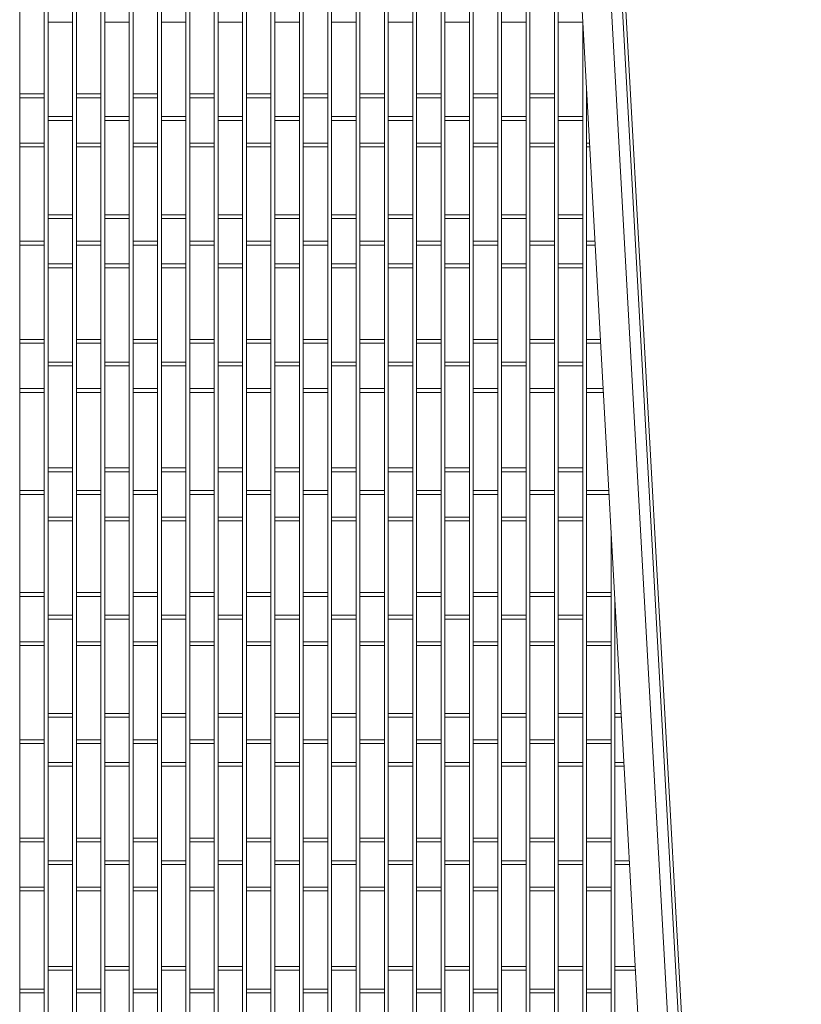
# Model space of a CAD drawing. Extents: x -7637 to 14363, y -4048 to 4352.
# Drawn here: x -6940 to -6733, y -672 to -411 of the extents above; entities that cross this region are included whole.
import ezdxf

# ---------------------------------------------------------------- set-up
doc = ezdxf.new("R2010")
doc.units = 0
doc.header["$MEASUREMENT"] = 0
for name, color, linetype, lineweight in [('elewacja-detal_Pen_No__3', 3, 'Continuous', 18), ('elewacja-detal_Pen_No__8', 8, 'Continuous', 18), ('elewacja_Pen_No__7', 7, 'Continuous', 18)]:
    doc.layers.add(name, color=color, linetype=linetype, lineweight=lineweight)

msp = doc.modelspace()

# ---------------------------------------------------------------- linework, layer by layer
at = {"layer": 'elewacja-detal_Pen_No__3', "linetype": 'Continuous'}
for p, q in [((-6791.74, -249.15), (-6736.41, -1246.18)), ((-6798.55, -266.99), (-6744.13, -1247.66)), ((-6787.86, -267.02), (-6733.55, -1245.63))]:
    msp.add_line(p, q, dxfattribs=at)
at = {"layer": 'elewacja-detal_Pen_No__8', "linetype": 'Continuous'}
for p, q in [((-6858.01, -98.69), (-6858.01, -1786.74)), ((-6939.51, -386.15), (-6939.51, -522.15)), ((-6933.01, -386.15), (-6933.01, -522.15)), ((-6932.01, -386.15), (-6932.01, -522.15)), ((-6925.51, -386.15), (-6925.51, -522.15)), ((-6924.51, -386.15), (-6924.51, -522.15)), ((-6918.01, -386.15), (-6918.01, -522.15)), ((-6917.01, -386.15), (-6917.01, -522.15)), ((-6910.51, -386.15), (-6910.51, -522.15)), ((-6909.51, -386.15), (-6909.51, -522.15)), ((-6903.01, -386.15), (-6903.01, -522.15)), ((-6902.01, -386.15), (-6902.01, -522.15)), ((-6895.51, -386.15), (-6895.51, -522.15)), ((-6894.51, -386.15), (-6894.51, -522.15)), ((-6888.01, -386.15), (-6888.01, -522.15)), ((-6887.01, -386.15), (-6887.01, -522.15)), ((-6880.51, -386.15), (-6880.51, -522.15)), ((-6879.51, -386.15), (-6879.51, -522.15)), ((-6873.01, -386.15), (-6873.01, -522.15)), ((-6872.01, -386.15), (-6872.01, -522.15)), ((-6865.51, -386.15), (-6865.51, -521.15)), ((-6864.51, -386.15), (-6864.51, -521.15)), ((-6857.01, -386.15), (-6857.01, -522.15)), ((-6857.01, -386.15), (-6857.01, -522.15)), ((-6850.51, -386.15), (-6850.51, -522.15)), ((-6849.51, -386.15), (-6849.51, -522.15)), ((-6843.01, -386.15), (-6843.01, -522.15)), ((-6842.01, -386.15), (-6842.01, -522.15)), ((-6835.51, -386.15), (-6835.51, -522.15)), ((-6834.51, -386.15), (-6834.51, -522.15)), ((-6828.01, -386.15), (-6828.01, -522.15)), ((-6827.01, -386.15), (-6827.01, -522.15)), ((-6820.51, -386.15), (-6820.51, -522.15)), ((-6819.51, -386.15), (-6819.51, -522.15)), ((-6813.01, -386.15), (-6813.01, -522.15)), ((-6812.01, -386.15), (-6812.01, -522.15)), ((-6805.51, -386.15), (-6805.51, -522.15)), ((-6804.51, -386.15), (-6804.51, -522.15)), ((-6798.01, -386.15), (-6798.01, -522.15)), ((-6797.01, -386.15), (-6797.01, -522.15)), ((-6925.51, -412.15), (-6932.01, -412.15)), ((-6910.51, -412.15), (-6917.01, -412.15)), ((-6895.51, -412.15), (-6902.01, -412.15)), ((-6880.51, -412.15), (-6887.01, -412.15)), ((-6865.51, -412.15), (-6872.01, -412.15)), ((-6850.51, -412.15), (-6857.01, -412.15)), ((-6835.51, -412.15), (-6842.01, -412.15)), ((-6820.51, -412.15), (-6827.01, -412.15)), ((-6805.51, -412.15), (-6812.01, -412.15)), ((-6790.51, -412.15), (-6797.01, -412.15)), ((-6790.51, -411.85), (-6790.51, -522.15)), ((-6789.51, -429.87), (-6789.51, -522.15)), ((-6933.01, -431.15), (-6939.51, -431.15)), ((-6933.01, -432.15), (-6939.51, -432.15)), ((-6918.01, -431.15), (-6924.51, -431.15)), ((-6918.01, -432.15), (-6924.51, -432.15)), ((-6903.01, -431.15), (-6909.51, -431.15)), ((-6903.01, -432.15), (-6909.51, -432.15)), ((-6888.01, -431.15), (-6894.51, -431.15)), ((-6888.01, -432.15), (-6894.51, -432.15)), ((-6873.01, -431.15), (-6879.51, -431.15)), ((-6873.01, -432.15), (-6879.51, -432.15)), ((-6858.01, -431.15), (-6864.51, -431.15)), ((-6858.01, -432.15), (-6864.51, -432.15)), ((-6843.01, -431.15), (-6849.51, -431.15)), ((-6843.01, -432.15), (-6849.51, -432.15)), ((-6828.01, -431.15), (-6834.51, -431.15)), ((-6828.01, -432.15), (-6834.51, -432.15)), ((-6813.01, -431.15), (-6819.51, -431.15)), ((-6813.01, -432.15), (-6819.51, -432.15)), ((-6798.01, -431.15), (-6804.51, -431.15)), ((-6798.01, -432.15), (-6804.51, -432.15)), ((-6925.51, -437.15), (-6932.01, -437.15)), ((-6910.51, -437.15), (-6917.01, -437.15)), ((-6895.51, -437.15), (-6902.01, -437.15)), ((-6880.51, -437.15), (-6887.01, -437.15)), ((-6865.51, -437.15), (-6872.01, -437.15)), ((-6850.51, -437.15), (-6857.01, -437.15)), ((-6835.51, -437.15), (-6842.01, -437.15)), ((-6820.51, -437.15), (-6827.01, -437.15)), ((-6805.51, -437.15), (-6812.01, -437.15)), ((-6790.51, -437.15), (-6797.01, -437.15)), ((-6925.51, -438.15), (-6932.01, -438.15)), ((-6910.51, -438.15), (-6917.01, -438.15)), ((-6895.51, -438.15), (-6902.01, -438.15)), ((-6880.51, -438.15), (-6887.01, -438.15)), ((-6865.51, -438.15), (-6872.01, -438.15)), ((-6850.51, -438.15), (-6857.01, -438.15)), ((-6835.51, -438.15), (-6842.01, -438.15)), ((-6820.51, -438.15), (-6827.01, -438.15)), ((-6805.51, -438.15), (-6812.01, -438.15)), ((-6790.51, -438.15), (-6797.01, -438.15)), ((-6933.01, -444.15), (-6939.51, -444.15)), ((-6933.01, -445.15), (-6939.51, -445.15)), ((-6918.01, -444.15), (-6924.51, -444.15)), ((-6918.01, -445.15), (-6924.51, -445.15)), ((-6903.01, -444.15), (-6909.51, -444.15)), ((-6903.01, -445.15), (-6909.51, -445.15)), ((-6888.01, -444.15), (-6894.51, -444.15)), ((-6888.01, -445.15), (-6894.51, -445.15)), ((-6873.01, -444.15), (-6879.51, -444.15)), ((-6873.01, -445.15), (-6879.51, -445.15)), ((-6858.01, -444.15), (-6864.51, -444.15)), ((-6858.01, -445.15), (-6864.51, -445.15)), ((-6843.01, -444.15), (-6849.51, -444.15)), ((-6843.01, -445.15), (-6849.51, -445.15)), ((-6828.01, -444.15), (-6834.51, -444.15)), ((-6828.01, -445.15), (-6834.51, -445.15)), ((-6813.01, -444.15), (-6819.51, -444.15)), ((-6813.01, -445.15), (-6819.51, -445.15)), ((-6798.01, -444.15), (-6804.51, -444.15)), ((-6798.01, -445.15), (-6804.51, -445.15)), ((-6925.51, -463.15), (-6932.01, -463.15)), ((-6910.51, -463.15), (-6917.01, -463.15)), ((-6895.51, -463.15), (-6902.01, -463.15)), ((-6880.51, -463.15), (-6887.01, -463.15)), ((-6865.51, -463.15), (-6872.01, -463.15)), ((-6850.51, -463.15), (-6857.01, -463.15)), ((-6835.51, -463.15), (-6842.01, -463.15)), ((-6820.51, -463.15), (-6827.01, -463.15)), ((-6805.51, -463.15), (-6812.01, -463.15)), ((-6790.51, -463.15), (-6797.01, -463.15)), ((-6925.51, -464.15), (-6932.01, -464.15)), ((-6910.51, -464.15), (-6917.01, -464.15)), ((-6895.51, -464.15), (-6902.01, -464.15)), ((-6880.51, -464.15), (-6887.01, -464.15)), ((-6865.51, -464.15), (-6872.01, -464.15)), ((-6850.51, -464.15), (-6857.01, -464.15)), ((-6835.51, -464.15), (-6842.01, -464.15)), ((-6820.51, -464.15), (-6827.01, -464.15)), ((-6805.51, -464.15), (-6812.01, -464.15)), ((-6790.51, -464.15), (-6797.01, -464.15)), ((-6933.01, -470.15), (-6939.51, -470.15)), ((-6933.01, -471.15), (-6939.51, -471.15)), ((-6918.01, -470.15), (-6924.51, -470.15)), ((-6918.01, -471.15), (-6924.51, -471.15)), ((-6903.01, -470.15), (-6909.51, -470.15)), ((-6903.01, -471.15), (-6909.51, -471.15)), ((-6888.01, -470.15), (-6894.51, -470.15)), ((-6888.01, -471.15), (-6894.51, -471.15)), ((-6873.01, -470.15), (-6879.51, -470.15)), ((-6873.01, -471.15), (-6879.51, -471.15)), ((-6858.01, -470.15), (-6864.51, -470.15)), ((-6858.01, -471.15), (-6864.51, -471.15)), ((-6843.01, -470.15), (-6849.51, -470.15)), ((-6843.01, -471.15), (-6849.51, -471.15)), ((-6828.01, -470.15), (-6834.51, -470.15)), ((-6828.01, -471.15), (-6834.51, -471.15)), ((-6813.01, -470.15), (-6819.51, -470.15)), ((-6813.01, -471.15), (-6819.51, -471.15)), ((-6798.01, -470.15), (-6804.51, -470.15)), ((-6798.01, -471.15), (-6804.51, -471.15)), ((-6787.28, -470.15), (-6789.51, -470.15)), ((-6787.22, -471.15), (-6789.51, -471.15)), ((-6925.51, -476.15), (-6932.01, -476.15)), ((-6910.51, -476.15), (-6917.01, -476.15)), ((-6895.51, -476.15), (-6902.01, -476.15)), ((-6880.51, -476.15), (-6887.01, -476.15)), ((-6865.51, -476.15), (-6872.01, -476.15)), ((-6850.51, -476.15), (-6857.01, -476.15)), ((-6835.51, -476.15), (-6842.01, -476.15)), ((-6820.51, -476.15), (-6827.01, -476.15)), ((-6805.51, -476.15), (-6812.01, -476.15)), ((-6790.51, -476.15), (-6797.01, -476.15)), ((-6925.51, -477.15), (-6932.01, -477.15)), ((-6910.51, -477.15), (-6917.01, -477.15)), ((-6895.51, -477.15), (-6902.01, -477.15)), ((-6880.51, -477.15), (-6887.01, -477.15)), ((-6865.51, -477.15), (-6872.01, -477.15)), ((-6850.51, -477.15), (-6857.01, -477.15)), ((-6835.51, -477.15), (-6842.01, -477.15)), ((-6820.51, -477.15), (-6827.01, -477.15)), ((-6805.51, -477.15), (-6812.01, -477.15)), ((-6790.51, -477.15), (-6797.01, -477.15)), ((-6933.01, -496.15), (-6939.51, -496.15)), ((-6933.01, -497.15), (-6939.51, -497.15)), ((-6918.01, -496.15), (-6924.51, -496.15)), ((-6918.01, -497.15), (-6924.51, -497.15)), ((-6903.01, -496.15), (-6909.51, -496.15)), ((-6903.01, -497.15), (-6909.51, -497.15)), ((-6888.01, -496.15), (-6894.51, -496.15)), ((-6888.01, -497.15), (-6894.51, -497.15)), ((-6873.01, -496.15), (-6879.51, -496.15)), ((-6873.01, -497.15), (-6879.51, -497.15)), ((-6858.01, -496.15), (-6864.51, -496.15)), ((-6858.01, -497.15), (-6864.51, -497.15)), ((-6843.01, -496.15), (-6849.51, -496.15)), ((-6843.01, -497.15), (-6849.51, -497.15)), ((-6828.01, -496.15), (-6834.51, -496.15)), ((-6828.01, -497.15), (-6834.51, -497.15)), ((-6813.01, -496.15), (-6819.51, -496.15)), ((-6813.01, -497.15), (-6819.51, -497.15)), ((-6798.01, -496.15), (-6804.51, -496.15)), ((-6798.01, -497.15), (-6804.51, -497.15)), ((-6785.83, -496.15), (-6789.51, -496.15)), ((-6785.78, -497.15), (-6789.51, -497.15)), ((-6925.51, -502.15), (-6932.01, -502.15)), ((-6910.51, -502.15), (-6917.01, -502.15)), ((-6895.51, -502.15), (-6902.01, -502.15)), ((-6880.51, -502.15), (-6887.01, -502.15)), ((-6865.51, -502.15), (-6872.01, -502.15)), ((-6850.51, -502.15), (-6857.01, -502.15)), ((-6835.51, -502.15), (-6842.01, -502.15)), ((-6820.51, -502.15), (-6827.01, -502.15)), ((-6805.51, -502.15), (-6812.01, -502.15)), ((-6790.51, -502.15), (-6797.01, -502.15)), ((-6925.51, -503.15), (-6932.01, -503.15)), ((-6910.51, -503.15), (-6917.01, -503.15)), ((-6895.51, -503.15), (-6902.01, -503.15)), ((-6880.51, -503.15), (-6887.01, -503.15)), ((-6865.51, -503.15), (-6872.01, -503.15)), ((-6850.51, -503.15), (-6857.01, -503.15)), ((-6835.51, -503.15), (-6842.01, -503.15)), ((-6820.51, -503.15), (-6827.01, -503.15)), ((-6805.51, -503.15), (-6812.01, -503.15)), ((-6790.51, -503.15), (-6797.01, -503.15)), ((-6933.01, -509.15), (-6939.51, -509.15)), ((-6933.01, -510.15), (-6939.51, -510.15)), ((-6918.01, -509.15), (-6924.51, -509.15)), ((-6918.01, -510.15), (-6924.51, -510.15)), ((-6903.01, -509.15), (-6909.51, -509.15)), ((-6903.01, -510.15), (-6909.51, -510.15)), ((-6888.01, -509.15), (-6894.51, -509.15)), ((-6888.01, -510.15), (-6894.51, -510.15)), ((-6873.01, -509.15), (-6879.51, -509.15)), ((-6873.01, -510.15), (-6879.51, -510.15)), ((-6858.01, -509.15), (-6864.51, -509.15)), ((-6858.01, -510.15), (-6864.51, -510.15)), ((-6843.01, -509.15), (-6849.51, -509.15)), ((-6843.01, -510.15), (-6849.51, -510.15)), ((-6828.01, -509.15), (-6834.51, -509.15)), ((-6828.01, -510.15), (-6834.51, -510.15)), ((-6813.01, -509.15), (-6819.51, -509.15)), ((-6813.01, -510.15), (-6819.51, -510.15)), ((-6798.01, -509.15), (-6804.51, -509.15)), ((-6798.01, -510.15), (-6804.51, -510.15)), ((-6785.11, -509.15), (-6789.51, -509.15)), ((-6785.06, -510.15), (-6789.51, -510.15)), ((-6939.51, -518.15), (-6939.51, -654.15)), ((-6933.01, -518.15), (-6933.01, -654.15)), ((-6932.01, -518.15), (-6932.01, -654.15)), ((-6925.51, -518.15), (-6925.51, -654.15)), ((-6924.51, -518.15), (-6924.51, -654.15)), ((-6918.01, -518.15), (-6918.01, -654.15)), ((-6917.01, -518.15), (-6917.01, -654.15)), ((-6910.51, -518.15), (-6910.51, -654.15)), ((-6909.51, -518.15), (-6909.51, -654.15)), ((-6903.01, -518.15), (-6903.01, -654.15)), ((-6902.01, -518.15), (-6902.01, -654.15)), ((-6895.51, -518.15), (-6895.51, -654.15)), ((-6894.51, -518.15), (-6894.51, -654.15)), ((-6888.01, -518.15), (-6888.01, -654.15)), ((-6887.01, -518.15), (-6887.01, -654.15)), ((-6880.51, -518.15), (-6880.51, -654.15)), ((-6879.51, -518.15), (-6879.51, -654.15)), ((-6873.01, -518.15), (-6873.01, -654.15)), ((-6872.01, -518.15), (-6872.01, -654.15)), ((-6865.51, -518.15), (-6865.51, -653.15)), ((-6864.51, -518.15), (-6864.51, -653.15)), ((-6857.01, -518.15), (-6857.01, -654.15)), ((-6857.01, -518.15), (-6857.01, -654.15)), ((-6850.51, -518.15), (-6850.51, -654.15)), ((-6849.51, -518.15), (-6849.51, -654.15)), ((-6843.01, -518.15), (-6843.01, -654.15)), ((-6842.01, -518.15), (-6842.01, -654.15)), ((-6835.51, -518.15), (-6835.51, -654.15)), ((-6834.51, -518.15), (-6834.51, -654.15)), ((-6828.01, -518.15), (-6828.01, -654.15)), ((-6827.01, -518.15), (-6827.01, -654.15)), ((-6820.51, -518.15), (-6820.51, -654.15)), ((-6819.51, -518.15), (-6819.51, -654.15)), ((-6813.01, -518.15), (-6813.01, -654.15)), ((-6812.01, -518.15), (-6812.01, -654.15)), ((-6805.51, -518.15), (-6805.51, -654.15)), ((-6804.51, -518.15), (-6804.51, -654.15)), ((-6798.01, -518.15), (-6798.01, -654.15)), ((-6797.01, -518.15), (-6797.01, -654.15)), ((-6790.51, -518.15), (-6790.51, -654.15)), ((-6789.51, -518.15), (-6789.51, -654.15)), ((-6925.51, -530.15), (-6932.01, -530.15)), ((-6925.51, -531.15), (-6932.01, -531.15)), ((-6910.51, -530.15), (-6917.01, -530.15)), ((-6910.51, -531.15), (-6917.01, -531.15)), ((-6895.51, -530.15), (-6902.01, -530.15)), ((-6895.51, -531.15), (-6902.01, -531.15)), ((-6880.51, -530.15), (-6887.01, -530.15)), ((-6880.51, -531.15), (-6887.01, -531.15)), ((-6865.51, -530.15), (-6872.01, -530.15)), ((-6865.51, -531.15), (-6872.01, -531.15)), ((-6850.51, -530.15), (-6857.01, -530.15)), ((-6850.51, -531.15), (-6857.01, -531.15)), ((-6835.51, -530.15), (-6842.01, -530.15)), ((-6835.51, -531.15), (-6842.01, -531.15)), ((-6820.51, -530.15), (-6827.01, -530.15)), ((-6820.51, -531.15), (-6827.01, -531.15)), ((-6805.51, -530.15), (-6812.01, -530.15)), ((-6805.51, -531.15), (-6812.01, -531.15)), ((-6790.51, -530.15), (-6797.01, -530.15)), ((-6790.51, -531.15), (-6797.01, -531.15)), ((-6933.01, -536.15), (-6939.51, -536.15)), ((-6918.01, -536.15), (-6924.51, -536.15)), ((-6903.01, -536.15), (-6909.51, -536.15)), ((-6888.01, -536.15), (-6894.51, -536.15)), ((-6873.01, -536.15), (-6879.51, -536.15)), ((-6858.01, -536.15), (-6864.51, -536.15)), ((-6843.01, -536.15), (-6849.51, -536.15)), ((-6828.01, -536.15), (-6834.51, -536.15)), ((-6813.01, -536.15), (-6819.51, -536.15)), ((-6798.01, -536.15), (-6804.51, -536.15)), ((-6783.61, -536.15), (-6789.51, -536.15)), ((-6933.01, -537.15), (-6939.51, -537.15)), ((-6918.01, -537.15), (-6924.51, -537.15)), ((-6903.01, -537.15), (-6909.51, -537.15)), ((-6888.01, -537.15), (-6894.51, -537.15)), ((-6873.01, -537.15), (-6879.51, -537.15)), ((-6858.01, -537.15), (-6864.51, -537.15)), ((-6843.01, -537.15), (-6849.51, -537.15)), ((-6828.01, -537.15), (-6834.51, -537.15)), ((-6813.01, -537.15), (-6819.51, -537.15)), ((-6798.01, -537.15), (-6804.51, -537.15)), ((-6783.56, -537.15), (-6789.51, -537.15)), ((-6925.51, -543.15), (-6932.01, -543.15)), ((-6925.51, -544.15), (-6932.01, -544.15)), ((-6910.51, -543.15), (-6917.01, -543.15)), ((-6910.51, -544.15), (-6917.01, -544.15)), ((-6895.51, -543.15), (-6902.01, -543.15)), ((-6895.51, -544.15), (-6902.01, -544.15)), ((-6880.51, -543.15), (-6887.01, -543.15)), ((-6880.51, -544.15), (-6887.01, -544.15)), ((-6865.51, -543.15), (-6872.01, -543.15)), ((-6865.51, -544.15), (-6872.01, -544.15)), ((-6850.51, -543.15), (-6857.01, -543.15)), ((-6850.51, -544.15), (-6857.01, -544.15)), ((-6835.51, -543.15), (-6842.01, -543.15)), ((-6835.51, -544.15), (-6842.01, -544.15)), ((-6820.51, -543.15), (-6827.01, -543.15)), ((-6820.51, -544.15), (-6827.01, -544.15)), ((-6805.51, -543.15), (-6812.01, -543.15)), ((-6805.51, -544.15), (-6812.01, -544.15)), ((-6790.51, -543.15), (-6797.01, -543.15)), ((-6790.51, -544.15), (-6797.01, -544.15)), ((-6783.01, -547), (-6783.01, -654.15)), ((-6933.01, -563.15), (-6939.51, -563.15)), ((-6933.01, -564.15), (-6939.51, -564.15)), ((-6918.01, -563.15), (-6924.51, -563.15)), ((-6918.01, -564.15), (-6924.51, -564.15)), ((-6903.01, -563.15), (-6909.51, -563.15)), ((-6903.01, -564.15), (-6909.51, -564.15)), ((-6888.01, -563.15), (-6894.51, -563.15)), ((-6888.01, -564.15), (-6894.51, -564.15)), ((-6873.01, -563.15), (-6879.51, -563.15)), ((-6873.01, -564.15), (-6879.51, -564.15)), ((-6858.01, -563.15), (-6864.51, -563.15)), ((-6858.01, -564.15), (-6864.51, -564.15)), ((-6843.01, -563.15), (-6849.51, -563.15)), ((-6843.01, -564.15), (-6849.51, -564.15)), ((-6828.01, -563.15), (-6834.51, -563.15)), ((-6828.01, -564.15), (-6834.51, -564.15)), ((-6813.01, -563.15), (-6819.51, -563.15)), ((-6813.01, -564.15), (-6819.51, -564.15)), ((-6798.01, -563.15), (-6804.51, -563.15)), ((-6798.01, -564.15), (-6804.51, -564.15)), ((-6783.01, -563.15), (-6789.51, -563.15)), ((-6783.01, -564.15), (-6789.51, -564.15)), ((-6782.01, -565.02), (-6782.01, -654.15)), ((-6925.51, -569.15), (-6932.01, -569.15)), ((-6925.51, -570.15), (-6932.01, -570.15)), ((-6910.51, -569.15), (-6917.01, -569.15)), ((-6910.51, -570.15), (-6917.01, -570.15)), ((-6895.51, -569.15), (-6902.01, -569.15)), ((-6895.51, -570.15), (-6902.01, -570.15)), ((-6880.51, -569.15), (-6887.01, -569.15)), ((-6880.51, -570.15), (-6887.01, -570.15)), ((-6865.51, -569.15), (-6872.01, -569.15)), ((-6865.51, -570.15), (-6872.01, -570.15)), ((-6850.51, -569.15), (-6857.01, -569.15)), ((-6850.51, -570.15), (-6857.01, -570.15)), ((-6835.51, -569.15), (-6842.01, -569.15)), ((-6835.51, -570.15), (-6842.01, -570.15)), ((-6820.51, -569.15), (-6827.01, -569.15)), ((-6820.51, -570.15), (-6827.01, -570.15)), ((-6805.51, -569.15), (-6812.01, -569.15)), ((-6805.51, -570.15), (-6812.01, -570.15)), ((-6790.51, -569.15), (-6797.01, -569.15)), ((-6790.51, -570.15), (-6797.01, -570.15)), ((-6933.01, -576.15), (-6939.51, -576.15)), ((-6933.01, -577.15), (-6939.51, -577.15)), ((-6918.01, -576.15), (-6924.51, -576.15)), ((-6918.01, -577.15), (-6924.51, -577.15)), ((-6903.01, -576.15), (-6909.51, -576.15)), ((-6903.01, -577.15), (-6909.51, -577.15)), ((-6888.01, -576.15), (-6894.51, -576.15)), ((-6888.01, -577.15), (-6894.51, -577.15)), ((-6873.01, -576.15), (-6879.51, -576.15)), ((-6873.01, -577.15), (-6879.51, -577.15)), ((-6858.01, -576.15), (-6864.51, -576.15)), ((-6858.01, -577.15), (-6864.51, -577.15)), ((-6843.01, -576.15), (-6849.51, -576.15)), ((-6843.01, -577.15), (-6849.51, -577.15)), ((-6828.01, -576.15), (-6834.51, -576.15)), ((-6828.01, -577.15), (-6834.51, -577.15)), ((-6813.01, -576.15), (-6819.51, -576.15)), ((-6813.01, -577.15), (-6819.51, -577.15)), ((-6798.01, -576.15), (-6804.51, -576.15)), ((-6798.01, -577.15), (-6804.51, -577.15)), ((-6783.01, -576.15), (-6789.51, -576.15)), ((-6783.01, -577.15), (-6789.51, -577.15)), ((-6925.51, -595.15), (-6932.01, -595.15)), ((-6925.51, -596.15), (-6932.01, -596.15)), ((-6910.51, -595.15), (-6917.01, -595.15)), ((-6910.51, -596.15), (-6917.01, -596.15)), ((-6895.51, -595.15), (-6902.01, -595.15)), ((-6895.51, -596.15), (-6902.01, -596.15)), ((-6880.51, -595.15), (-6887.01, -595.15)), ((-6880.51, -596.15), (-6887.01, -596.15)), ((-6865.51, -595.15), (-6872.01, -595.15)), ((-6865.51, -596.15), (-6872.01, -596.15)), ((-6850.51, -595.15), (-6857.01, -595.15)), ((-6850.51, -596.15), (-6857.01, -596.15)), ((-6835.51, -595.15), (-6842.01, -595.15)), ((-6835.51, -596.15), (-6842.01, -596.15)), ((-6820.51, -595.15), (-6827.01, -595.15)), ((-6820.51, -596.15), (-6827.01, -596.15)), ((-6805.51, -595.15), (-6812.01, -595.15)), ((-6805.51, -596.15), (-6812.01, -596.15)), ((-6790.51, -595.15), (-6797.01, -595.15)), ((-6790.51, -596.15), (-6797.01, -596.15)), ((-6780.34, -595.15), (-6782.01, -595.15)), ((-6780.28, -596.15), (-6782.01, -596.15)), ((-6933.01, -602.15), (-6939.51, -602.15)), ((-6933.01, -603.15), (-6939.51, -603.15)), ((-6918.01, -602.15), (-6924.51, -602.15)), ((-6918.01, -603.15), (-6924.51, -603.15)), ((-6903.01, -602.15), (-6909.51, -602.15)), ((-6903.01, -603.15), (-6909.51, -603.15)), ((-6888.01, -602.15), (-6894.51, -602.15)), ((-6888.01, -603.15), (-6894.51, -603.15)), ((-6873.01, -602.15), (-6879.51, -602.15)), ((-6873.01, -603.15), (-6879.51, -603.15)), ((-6858.01, -602.15), (-6864.51, -602.15)), ((-6858.01, -603.15), (-6864.51, -603.15)), ((-6843.01, -602.15), (-6849.51, -602.15)), ((-6843.01, -603.15), (-6849.51, -603.15)), ((-6828.01, -602.15), (-6834.51, -602.15)), ((-6828.01, -603.15), (-6834.51, -603.15)), ((-6813.01, -602.15), (-6819.51, -602.15)), ((-6813.01, -603.15), (-6819.51, -603.15)), ((-6798.01, -602.15), (-6804.51, -602.15)), ((-6798.01, -603.15), (-6804.51, -603.15)), ((-6783.01, -602.15), (-6789.51, -602.15)), ((-6783.01, -603.15), (-6789.51, -603.15)), ((-6925.51, -608.15), (-6932.01, -608.15)), ((-6925.51, -609.15), (-6932.01, -609.15)), ((-6910.51, -608.15), (-6917.01, -608.15)), ((-6910.51, -609.15), (-6917.01, -609.15)), ((-6895.51, -608.15), (-6902.01, -608.15)), ((-6895.51, -609.15), (-6902.01, -609.15)), ((-6880.51, -608.15), (-6887.01, -608.15)), ((-6880.51, -609.15), (-6887.01, -609.15)), ((-6865.51, -608.15), (-6872.01, -608.15)), ((-6865.51, -609.15), (-6872.01, -609.15)), ((-6850.51, -608.15), (-6857.01, -608.15)), ((-6850.51, -609.15), (-6857.01, -609.15)), ((-6835.51, -608.15), (-6842.01, -608.15)), ((-6835.51, -609.15), (-6842.01, -609.15)), ((-6820.51, -608.15), (-6827.01, -608.15)), ((-6820.51, -609.15), (-6827.01, -609.15)), ((-6805.51, -608.15), (-6812.01, -608.15)), ((-6805.51, -609.15), (-6812.01, -609.15)), ((-6790.51, -608.15), (-6797.01, -608.15)), ((-6790.51, -609.15), (-6797.01, -609.15)), ((-6779.62, -608.15), (-6782.01, -608.15)), ((-6779.56, -609.15), (-6782.01, -609.15)), ((-6933.01, -628.15), (-6939.51, -628.15)), ((-6918.01, -628.15), (-6924.51, -628.15)), ((-6903.01, -628.15), (-6909.51, -628.15)), ((-6888.01, -628.15), (-6894.51, -628.15)), ((-6873.01, -628.15), (-6879.51, -628.15)), ((-6858.01, -628.15), (-6864.51, -628.15)), ((-6843.01, -628.15), (-6849.51, -628.15)), ((-6828.01, -628.15), (-6834.51, -628.15)), ((-6813.01, -628.15), (-6819.51, -628.15)), ((-6798.01, -628.15), (-6804.51, -628.15)), ((-6783.01, -628.15), (-6789.51, -628.15)), ((-6933.01, -629.15), (-6939.51, -629.15)), ((-6918.01, -629.15), (-6924.51, -629.15)), ((-6903.01, -629.15), (-6909.51, -629.15)), ((-6888.01, -629.15), (-6894.51, -629.15)), ((-6873.01, -629.15), (-6879.51, -629.15)), ((-6858.01, -629.15), (-6864.51, -629.15)), ((-6843.01, -629.15), (-6849.51, -629.15)), ((-6828.01, -629.15), (-6834.51, -629.15)), ((-6813.01, -629.15), (-6819.51, -629.15)), ((-6798.01, -629.15), (-6804.51, -629.15)), ((-6783.01, -629.15), (-6789.51, -629.15)), ((-6925.51, -634.15), (-6932.01, -634.15)), ((-6925.51, -635.15), (-6932.01, -635.15)), ((-6910.51, -634.15), (-6917.01, -634.15)), ((-6910.51, -635.15), (-6917.01, -635.15)), ((-6895.51, -634.15), (-6902.01, -634.15)), ((-6895.51, -635.15), (-6902.01, -635.15)), ((-6880.51, -634.15), (-6887.01, -634.15)), ((-6880.51, -635.15), (-6887.01, -635.15)), ((-6865.51, -634.15), (-6872.01, -634.15)), ((-6865.51, -635.15), (-6872.01, -635.15)), ((-6850.51, -634.15), (-6857.01, -634.15)), ((-6850.51, -635.15), (-6857.01, -635.15)), ((-6835.51, -634.15), (-6842.01, -634.15)), ((-6835.51, -635.15), (-6842.01, -635.15)), ((-6820.51, -634.15), (-6827.01, -634.15)), ((-6820.51, -635.15), (-6827.01, -635.15)), ((-6805.51, -634.15), (-6812.01, -634.15)), ((-6805.51, -635.15), (-6812.01, -635.15)), ((-6790.51, -634.15), (-6797.01, -634.15)), ((-6790.51, -635.15), (-6797.01, -635.15)), ((-6778.18, -634.15), (-6782.01, -634.15)), ((-6778.12, -635.15), (-6782.01, -635.15)), ((-6933.01, -641.15), (-6939.51, -641.15)), ((-6918.01, -641.15), (-6924.51, -641.15)), ((-6903.01, -641.15), (-6909.51, -641.15)), ((-6888.01, -641.15), (-6894.51, -641.15)), ((-6873.01, -641.15), (-6879.51, -641.15)), ((-6858.01, -641.15), (-6864.51, -641.15)), ((-6843.01, -641.15), (-6849.51, -641.15)), ((-6828.01, -641.15), (-6834.51, -641.15)), ((-6813.01, -641.15), (-6819.51, -641.15)), ((-6798.01, -641.15), (-6804.51, -641.15)), ((-6783.01, -641.15), (-6789.51, -641.15)), ((-6933.01, -642.15), (-6939.51, -642.15)), ((-6918.01, -642.15), (-6924.51, -642.15)), ((-6903.01, -642.15), (-6909.51, -642.15)), ((-6888.01, -642.15), (-6894.51, -642.15)), ((-6873.01, -642.15), (-6879.51, -642.15)), ((-6858.01, -642.15), (-6864.51, -642.15)), ((-6843.01, -642.15), (-6849.51, -642.15)), ((-6828.01, -642.15), (-6834.51, -642.15)), ((-6813.01, -642.15), (-6819.51, -642.15)), ((-6798.01, -642.15), (-6804.51, -642.15)), ((-6783.01, -642.15), (-6789.51, -642.15)), ((-6939.51, -650.15), (-6939.51, -786.15)), ((-6933.01, -650.15), (-6933.01, -786.15)), ((-6932.01, -650.15), (-6932.01, -786.15)), ((-6925.51, -650.15), (-6925.51, -786.15)), ((-6924.51, -650.15), (-6924.51, -786.15)), ((-6918.01, -650.15), (-6918.01, -786.15)), ((-6917.01, -650.15), (-6917.01, -786.15)), ((-6910.51, -650.15), (-6910.51, -786.15)), ((-6909.51, -650.15), (-6909.51, -786.15)), ((-6903.01, -650.15), (-6903.01, -786.15)), ((-6902.01, -650.15), (-6902.01, -786.15)), ((-6895.51, -650.15), (-6895.51, -786.15)), ((-6894.51, -650.15), (-6894.51, -786.15)), ((-6888.01, -650.15), (-6888.01, -786.15)), ((-6887.01, -650.15), (-6887.01, -786.15)), ((-6880.51, -650.15), (-6880.51, -786.15)), ((-6879.51, -650.15), (-6879.51, -786.15)), ((-6873.01, -650.15), (-6873.01, -786.15)), ((-6872.01, -650.15), (-6872.01, -786.15)), ((-6865.51, -650.15), (-6865.51, -785.15)), ((-6864.51, -650.15), (-6864.51, -785.15)), ((-6857.01, -650.15), (-6857.01, -786.15)), ((-6857.01, -650.15), (-6857.01, -786.15)), ((-6850.51, -650.15), (-6850.51, -786.15)), ((-6849.51, -650.15), (-6849.51, -786.15)), ((-6843.01, -650.15), (-6843.01, -786.15)), ((-6842.01, -650.15), (-6842.01, -786.15)), ((-6835.51, -650.15), (-6835.51, -786.15)), ((-6834.51, -650.15), (-6834.51, -786.15)), ((-6828.01, -650.15), (-6828.01, -786.15)), ((-6827.01, -650.15), (-6827.01, -786.15)), ((-6820.51, -650.15), (-6820.51, -786.15)), ((-6819.51, -650.15), (-6819.51, -786.15)), ((-6813.01, -650.15), (-6813.01, -786.15)), ((-6812.01, -650.15), (-6812.01, -786.15)), ((-6805.51, -650.15), (-6805.51, -786.15)), ((-6804.51, -650.15), (-6804.51, -786.15)), ((-6798.01, -650.15), (-6798.01, -786.15)), ((-6797.01, -650.15), (-6797.01, -786.15)), ((-6790.51, -650.15), (-6790.51, -786.15)), ((-6789.51, -650.15), (-6789.51, -786.15)), ((-6783.01, -650.15), (-6783.01, -786.15)), ((-6782.01, -650.15), (-6782.01, -786.15)), ((-6925.51, -662.15), (-6932.01, -662.15)), ((-6925.51, -663.15), (-6932.01, -663.15)), ((-6910.51, -662.15), (-6917.01, -662.15)), ((-6910.51, -663.15), (-6917.01, -663.15)), ((-6895.51, -662.15), (-6902.01, -662.15)), ((-6895.51, -663.15), (-6902.01, -663.15)), ((-6880.51, -662.15), (-6887.01, -662.15)), ((-6880.51, -663.15), (-6887.01, -663.15)), ((-6865.51, -662.15), (-6872.01, -662.15)), ((-6865.51, -663.15), (-6872.01, -663.15)), ((-6850.51, -662.15), (-6857.01, -662.15)), ((-6850.51, -663.15), (-6857.01, -663.15)), ((-6835.51, -662.15), (-6842.01, -662.15)), ((-6835.51, -663.15), (-6842.01, -663.15)), ((-6820.51, -662.15), (-6827.01, -662.15)), ((-6820.51, -663.15), (-6827.01, -663.15)), ((-6805.51, -662.15), (-6812.01, -662.15)), ((-6805.51, -663.15), (-6812.01, -663.15)), ((-6790.51, -662.15), (-6797.01, -662.15)), ((-6790.51, -663.15), (-6797.01, -663.15)), ((-6776.62, -662.15), (-6782.01, -662.15)), ((-6776.57, -663.15), (-6782.01, -663.15)), ((-6933.01, -668.15), (-6939.51, -668.15)), ((-6933.01, -669.15), (-6939.51, -669.15)), ((-6918.01, -668.15), (-6924.51, -668.15)), ((-6918.01, -669.15), (-6924.51, -669.15)), ((-6903.01, -668.15), (-6909.51, -668.15)), ((-6903.01, -669.15), (-6909.51, -669.15)), ((-6888.01, -668.15), (-6894.51, -668.15)), ((-6888.01, -669.15), (-6894.51, -669.15)), ((-6873.01, -668.15), (-6879.51, -668.15)), ((-6873.01, -669.15), (-6879.51, -669.15)), ((-6858.01, -668.15), (-6864.51, -668.15)), ((-6858.01, -669.15), (-6864.51, -669.15)), ((-6843.01, -668.15), (-6849.51, -668.15)), ((-6843.01, -669.15), (-6849.51, -669.15)), ((-6828.01, -668.15), (-6834.51, -668.15)), ((-6828.01, -669.15), (-6834.51, -669.15)), ((-6813.01, -668.15), (-6819.51, -668.15)), ((-6813.01, -669.15), (-6819.51, -669.15)), ((-6798.01, -668.15), (-6804.51, -668.15)), ((-6798.01, -669.15), (-6804.51, -669.15)), ((-6783.01, -668.15), (-6789.51, -668.15)), ((-6783.01, -669.15), (-6789.51, -669.15))]:
    msp.add_line(p, q, dxfattribs=at)
at = {"layer": 'elewacja_Pen_No__7', "linetype": 'Continuous'}
for p, q in [((-6786.97, -266.97), (-6732.68, -1245.46)), ((-6788.72, -444.15), (-6789.51, -444.15)), ((-6788.66, -445.15), (-6789.51, -445.15)), ((-6781.78, -569.15), (-6782.01, -569.15)), ((-6781.73, -570.15), (-6782.01, -570.15))]:
    msp.add_line(p, q, dxfattribs=at)

doc.saveas('drawing.dxf')
